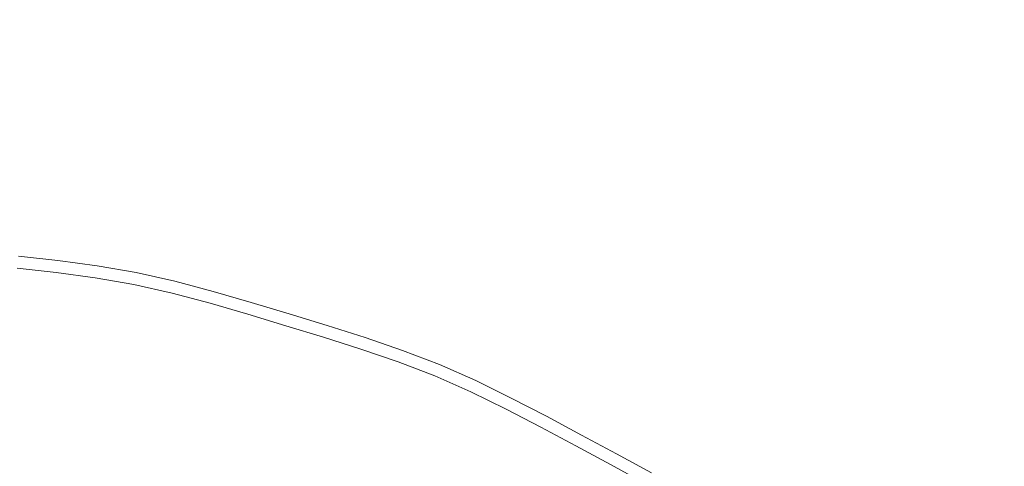
# Model space of a CAD drawing. Extents: x -316 to 316, y -407 to 0.
# Drawn here: x 4 to 23, y -177 to -168 of the extents above; entities that cross this region are included whole.
import ezdxf

# ---------------------------------------------------------------- set-up
doc = ezdxf.new("R2010")
doc.units = 0
doc.header["$LTSCALE"] = 500
doc.header["$MEASUREMENT"] = 0
doc.layers.add('CERAMIKA', color=254, linetype='Continuous')
doc.layers.add('CHROM', color=251, linetype='Continuous')

msp = doc.modelspace()

# ---------------------------------------------------------------- linework, layer by layer
at = {"layer": 'CERAMIKA', "lineweight": 0, "invisible_edges": 15}
for points in [[(-143.49, -328), (-143.49, -78.819), (143.525, -78.818), (143.524, -328)], [(-102.952, -310.402, 10.06), (102.986, -310.402, 10.06), (102.986, -94.189, 10.06), (-102.952, -94.189, 10.06)]]:
    msp.add_3dface(points, dxfattribs=at)
at = {"layer": 'CHROM', "lineweight": 0}
for points, invisible_edges in [([(4.494, -173.256, 12.038), (3.749, -173.174, 12.038), (3.796, -172.796, 12.613), (4.549, -172.88, 12.613)], 14), ([(4.528, -173.025, 13.222), (4.549, -172.88, 12.613), (3.796, -172.796, 12.613), (3.778, -172.942, 13.222)], 7), ([(4.528, -173.025, 13.222), (3.778, -172.942, 13.222), (3.668, -173.831, 13.851), (4.396, -173.912, 13.851)], 15), ([(4.494, -173.256, 12.038), (4.549, -172.88, 12.613), (5.3, -172.982, 12.613), (5.234, -173.357, 12.038)], 15), ([(4.528, -173.025, 13.222), (5.275, -173.126, 13.222), (5.3, -172.982, 12.613), (4.549, -172.88, 12.613)], 14), ([(5.97, -173.484, 12.038), (5.234, -173.357, 12.038), (5.3, -172.982, 12.613), (6.044, -173.111, 12.613)], 14), ([(6.016, -173.255, 13.222), (6.044, -173.111, 12.613), (5.3, -172.982, 12.613), (5.275, -173.126, 13.222)], 15), ([(4.494, -173.256, 12.038), (4.393, -173.933, 11.516), (3.665, -173.852, 11.516), (3.749, -173.174, 12.038)], 15), ([(4.528, -173.025, 13.222), (4.396, -173.912, 13.851), (5.121, -174.01, 13.851), (5.275, -173.126, 13.222)], 15), ([(6.016, -173.255, 13.222), (5.275, -173.126, 13.222), (5.121, -174.01, 13.851), (5.841, -174.135, 13.851)], 14), ([(5.97, -173.484, 12.038), (6.044, -173.111, 12.613), (6.782, -173.277, 12.613), (6.698, -173.648, 12.038)], 15), ([(6.016, -173.255, 13.222), (6.75, -173.42, 13.222), (6.782, -173.277, 12.613), (6.044, -173.111, 12.613)], 14), ([(4.494, -173.256, 12.038), (5.234, -173.357, 12.038), (5.117, -174.031, 11.516), (4.393, -173.933, 11.516)], 14), ([(5.97, -173.484, 12.038), (5.837, -174.156, 11.516), (5.117, -174.031, 11.516), (5.234, -173.357, 12.038)], 15), ([(6.016, -173.255, 13.222), (5.841, -174.135, 13.851), (6.553, -174.295, 13.851), (6.75, -173.42, 13.222)], 15), ([(7.421, -173.839, 12.038), (6.698, -173.648, 12.038), (6.782, -173.277, 12.613), (7.514, -173.47, 12.613)], 14), ([(7.478, -173.612, 13.222), (7.514, -173.47, 12.613), (6.782, -173.277, 12.613), (6.75, -173.42, 13.222)], 7), ([(5.97, -173.484, 12.038), (6.698, -173.648, 12.038), (6.548, -174.316, 11.516), (5.837, -174.156, 11.516)], 14), ([(7.478, -173.612, 13.222), (6.75, -173.42, 13.222), (6.553, -174.295, 13.851), (7.26, -174.481, 13.851)], 15), ([(7.421, -173.839, 12.038), (7.514, -173.47, 12.613), (8.242, -173.681, 12.613), (8.141, -174.047, 12.038)], 7), ([(7.478, -173.612, 13.222), (8.203, -173.822, 13.222), (8.242, -173.681, 12.613), (7.514, -173.47, 12.613)], 15), ([(7.421, -173.839, 12.038), (7.255, -174.502, 11.516), (6.548, -174.316, 11.516), (6.698, -173.648, 12.038)], 15), ([(7.478, -173.612, 13.222), (7.26, -174.481, 13.851), (7.964, -174.686, 13.851), (8.203, -173.822, 13.222)], 7), ([(8.859, -174.265, 12.038), (8.141, -174.047, 12.038), (8.242, -173.681, 12.613), (8.969, -173.901, 12.613)], 14), ([(8.926, -174.041, 13.222), (8.969, -173.901, 12.613), (8.242, -173.681, 12.613), (8.203, -173.822, 13.222)], 7), ([(4.204, -175.21, 14.446), (4.396, -173.912, 13.851), (3.668, -173.831, 13.851), (3.507, -175.133, 14.446)], 15), ([(4.281, -174.69, 11.061), (3.572, -174.611, 11.061), (3.665, -173.852, 11.516), (4.393, -173.933, 11.516)], 15), ([(4.204, -175.21, 14.446), (4.897, -175.304, 14.446), (5.121, -174.01, 13.851), (4.396, -173.912, 13.851)], 15), ([(4.281, -174.69, 11.061), (4.393, -173.933, 11.516), (5.117, -174.031, 11.516), (4.986, -174.785, 11.061)], 15), ([(7.421, -173.839, 12.038), (8.141, -174.047, 12.038), (7.959, -174.706, 11.516), (7.255, -174.502, 11.516)], 15), ([(8.926, -174.041, 13.222), (8.203, -173.822, 13.222), (7.964, -174.686, 13.851), (8.666, -174.899, 13.851)], 15), ([(8.859, -174.265, 12.038), (8.969, -173.901, 12.613), (9.696, -174.122, 12.613), (9.576, -174.483, 12.038)], 15), ([(8.926, -174.041, 13.222), (9.65, -174.261, 13.222), (9.696, -174.122, 12.613), (8.969, -173.901, 12.613)], 15), ([(5.585, -175.423, 14.446), (5.841, -174.135, 13.851), (5.121, -174.01, 13.851), (4.897, -175.304, 14.446)], 15), ([(5.687, -174.907, 11.061), (4.986, -174.785, 11.061), (5.117, -174.031, 11.516), (5.837, -174.156, 11.516)], 15), ([(8.859, -174.265, 12.038), (8.66, -174.919, 11.516), (7.959, -174.706, 11.516), (8.141, -174.047, 12.038)], 15), ([(8.926, -174.041, 13.222), (8.666, -174.899, 13.851), (9.368, -175.111, 13.851), (9.65, -174.261, 13.222)], 7), ([(10.29, -174.709, 12.038), (9.576, -174.483, 12.038), (9.696, -174.122, 12.613), (10.419, -174.351, 12.613)], 15), ([(10.369, -174.489, 13.222), (10.419, -174.351, 12.613), (9.696, -174.122, 12.613), (9.65, -174.261, 13.222)], 15), ([(5.585, -175.423, 14.446), (6.266, -175.576, 14.446), (6.553, -174.295, 13.851), (5.841, -174.135, 13.851)], 15), ([(5.687, -174.907, 11.061), (5.837, -174.156, 11.516), (6.548, -174.316, 11.516), (6.381, -175.063, 11.061)], 15), ([(6.942, -175.754, 14.446), (7.26, -174.481, 13.851), (6.553, -174.295, 13.851), (6.266, -175.576, 14.446)], 15), ([(7.07, -175.244, 11.061), (6.381, -175.063, 11.061), (6.548, -174.316, 11.516), (7.255, -174.502, 11.516)], 15), ([(8.859, -174.265, 12.038), (9.576, -174.483, 12.038), (9.362, -175.132, 11.516), (8.66, -174.919, 11.516)], 14), ([(10.369, -174.489, 13.222), (9.65, -174.261, 13.222), (9.368, -175.111, 13.851), (10.067, -175.333, 13.851)], 14), ([(6.942, -175.754, 14.446), (7.615, -175.95, 14.446), (7.964, -174.686, 13.851), (7.26, -174.481, 13.851)], 15), ([(7.07, -175.244, 11.061), (7.255, -174.502, 11.516), (7.959, -174.706, 11.516), (7.755, -175.443, 11.061)], 15), ([(10.29, -174.709, 12.038), (10.06, -175.353, 11.516), (9.362, -175.132, 11.516), (9.576, -174.483, 12.038)], 7), ([(10.369, -174.489, 13.222), (10.067, -175.333, 13.851), (10.759, -175.571, 13.851), (11.082, -174.734, 13.222)], 7), ([(10.29, -174.709, 12.038), (10.419, -174.351, 12.613), (11.134, -174.597, 12.613), (10.997, -174.952, 12.038)], 7), ([(10.369, -174.489, 13.222), (11.082, -174.734, 13.222), (11.134, -174.597, 12.613), (10.419, -174.351, 12.613)], 15), ([(4.281, -174.69, 11.061), (4.189, -175.305, 10.692), (3.496, -175.229, 10.692), (3.572, -174.611, 11.061)], 15), ([(4.281, -174.69, 11.061), (4.986, -174.785, 11.061), (4.88, -175.399, 10.692), (4.189, -175.305, 10.692)], 15), ([(8.286, -176.153, 14.446), (8.666, -174.899, 13.851), (7.964, -174.686, 13.851), (7.615, -175.95, 14.446)], 15), ([(11.694, -175.221, 12.038), (10.997, -174.952, 12.038), (11.134, -174.597, 12.613), (11.84, -174.869, 12.613)], 15), ([(11.783, -175.004, 13.222), (11.84, -174.869, 12.613), (11.134, -174.597, 12.613), (11.082, -174.734, 13.222)], 15), ([(5.687, -174.907, 11.061), (5.565, -175.518, 10.692), (4.88, -175.399, 10.692), (4.986, -174.785, 11.061)], 15), ([(8.438, -175.65, 11.061), (7.755, -175.443, 11.061), (7.959, -174.706, 11.516), (8.66, -174.919, 11.516)], 15), ([(10.29, -174.709, 12.038), (10.997, -174.952, 12.038), (10.751, -175.591, 11.516), (10.06, -175.353, 11.516)], 15), ([(11.783, -175.004, 13.222), (11.082, -174.734, 13.222), (10.759, -175.571, 13.851), (11.44, -175.833, 13.851)], 14), ([(11.694, -175.221, 12.038), (11.84, -174.869, 12.613), (12.531, -175.175, 12.613), (12.376, -175.523, 12.038)], 15), ([(11.783, -175.004, 13.222), (12.471, -175.309, 13.222), (12.531, -175.175, 12.613), (11.84, -174.869, 12.613)], 14), ([(5.687, -174.907, 11.061), (6.381, -175.063, 11.061), (6.244, -175.67, 10.692), (5.565, -175.518, 10.692)], 15), ([(7.07, -175.244, 11.061), (6.918, -175.848, 10.692), (6.244, -175.67, 10.692), (6.381, -175.063, 11.061)], 15), ([(8.286, -176.153, 14.446), (8.957, -176.357, 14.446), (9.368, -175.111, 13.851), (8.666, -174.899, 13.851)], 15), ([(8.438, -175.65, 11.061), (8.66, -174.919, 11.516), (9.362, -175.132, 11.516), (9.122, -175.858, 11.061)], 15), ([(11.694, -175.221, 12.038), (11.432, -175.853, 11.516), (10.751, -175.591, 11.516), (10.997, -174.952, 12.038)], 7), ([(11.783, -175.004, 13.222), (11.44, -175.833, 13.851), (12.108, -176.129, 13.851), (12.471, -175.309, 13.222)], 15), ([(4.204, -175.21, 14.446), (3.507, -175.133, 14.446), (3.337, -176.515, 14.955), (3.999, -176.588, 14.955)], 15), ([(4.03, -176.382, 10.385), (3.362, -176.308, 10.385), (3.496, -175.229, 10.692), (4.189, -175.305, 10.692)], 15), ([(4.204, -175.21, 14.446), (3.999, -176.588, 14.955), (4.658, -176.678, 14.955), (4.897, -175.304, 14.446)], 15), ([(7.07, -175.244, 11.061), (7.755, -175.443, 11.061), (7.589, -176.043, 10.692), (6.918, -175.848, 10.692)], 15), ([(9.625, -176.568, 14.446), (10.067, -175.333, 13.851), (9.368, -175.111, 13.851), (8.957, -176.357, 14.446)], 15), ([(9.802, -176.073, 11.061), (9.122, -175.858, 11.061), (9.362, -175.132, 11.516), (10.06, -175.353, 11.516)], 15), ([(11.694, -175.221, 12.038), (12.376, -175.523, 12.038), (12.099, -176.149, 11.516), (11.432, -175.853, 11.516)], 14), ([(13.048, -175.851, 12.038), (12.376, -175.523, 12.038), (12.531, -175.175, 12.613), (13.211, -175.507, 12.613)], 14), ([(13.148, -175.64, 13.222), (13.211, -175.507, 12.613), (12.531, -175.175, 12.613), (12.471, -175.309, 13.222)], 7), ([(4.03, -176.382, 10.385), (4.189, -175.305, 10.692), (4.88, -175.399, 10.692), (4.694, -176.472, 10.385)], 15), ([(5.585, -175.423, 14.446), (4.897, -175.304, 14.446), (4.658, -176.678, 14.955), (5.312, -176.791, 14.955)], 15), ([(5.353, -176.586, 10.385), (4.694, -176.472, 10.385), (4.88, -175.399, 10.692), (5.565, -175.518, 10.692)], 15), ([(5.585, -175.423, 14.446), (5.312, -176.791, 14.955), (5.96, -176.937, 14.955), (6.266, -175.576, 14.446)], 15), ([(8.438, -175.65, 11.061), (8.258, -176.246, 10.692), (7.589, -176.043, 10.692), (7.755, -175.443, 11.061)], 15), ([(9.625, -176.568, 14.446), (10.286, -176.796, 14.446), (10.759, -175.571, 13.851), (10.067, -175.333, 13.851)], 15), ([(9.802, -176.073, 11.061), (10.06, -175.353, 11.516), (10.751, -175.591, 11.516), (10.475, -176.305, 11.061)], 15), ([(13.148, -175.64, 13.222), (12.471, -175.309, 13.222), (12.108, -176.129, 13.851), (12.765, -176.45, 13.851)], 15), ([(5.353, -176.586, 10.385), (5.565, -175.518, 10.692), (6.244, -175.67, 10.692), (6.006, -176.733, 10.385)], 15), ([(6.942, -175.754, 14.446), (6.266, -175.576, 14.446), (5.96, -176.937, 14.955), (6.603, -177.106, 14.955)], 15), ([(10.937, -177.047, 14.446), (11.44, -175.833, 13.851), (10.759, -175.571, 13.851), (10.286, -176.796, 14.446)], 15), ([(11.139, -176.561, 11.061), (10.475, -176.305, 11.061), (10.751, -175.591, 11.516), (11.432, -175.853, 11.516)], 15), ([(13.048, -175.851, 12.038), (12.756, -176.47, 11.516), (12.099, -176.149, 11.516), (12.376, -175.523, 12.038)], 15), ([(13.048, -175.851, 12.038), (13.211, -175.507, 12.613), (13.884, -175.857, 12.613), (13.713, -176.196, 12.038)], 7), ([(13.148, -175.64, 13.222), (13.818, -175.987, 13.222), (13.884, -175.857, 12.613), (13.211, -175.507, 12.613)], 14), ([(6.654, -176.904, 10.385), (6.006, -176.733, 10.385), (6.244, -175.67, 10.692), (6.918, -175.848, 10.692)], 15), ([(6.942, -175.754, 14.446), (6.603, -177.106, 14.955), (7.243, -177.292, 14.955), (7.615, -175.95, 14.446)], 15), ([(8.438, -175.65, 11.061), (9.122, -175.858, 11.061), (8.926, -176.448, 10.692), (8.258, -176.246, 10.692)], 15), ([(13.148, -175.64, 13.222), (12.765, -176.45, 13.851), (13.415, -176.788, 13.851), (13.818, -175.987, 13.222)], 15), ([(6.654, -176.904, 10.385), (6.918, -175.848, 10.692), (7.589, -176.043, 10.692), (7.299, -177.091, 10.385)], 15), ([(8.286, -176.153, 14.446), (7.615, -175.95, 14.446), (7.243, -177.292, 14.955), (7.882, -177.485, 14.955)], 15), ([(9.802, -176.073, 11.061), (9.592, -176.659, 10.692), (8.926, -176.448, 10.692), (9.122, -175.858, 11.061)], 15), ([(10.937, -177.047, 14.446), (11.576, -177.33, 14.446), (12.108, -176.129, 13.851), (11.44, -175.833, 13.851)], 15), ([(11.139, -176.561, 11.061), (11.432, -175.853, 11.516), (12.099, -176.149, 11.516), (11.789, -176.849, 11.061)], 15), ([(13.048, -175.851, 12.038), (13.713, -176.196, 12.038), (13.406, -176.807, 11.516), (12.756, -176.47, 11.516)], 15), ([(14.485, -176.344, 13.222), (13.818, -175.987, 13.222), (13.415, -176.788, 13.851), (14.062, -177.134, 13.851)], 14), ([(14.374, -176.55, 12.038), (13.713, -176.196, 12.038), (13.884, -175.857, 12.613), (14.554, -176.214, 12.613)], 14), ([(14.485, -176.344, 13.222), (14.554, -176.214, 12.613), (13.884, -175.857, 12.613), (13.818, -175.987, 13.222)], 15), ([(7.942, -177.286, 10.385), (7.299, -177.091, 10.385), (7.589, -176.043, 10.692), (8.258, -176.246, 10.692)], 15), ([(8.286, -176.153, 14.446), (7.882, -177.485, 14.955), (8.52, -177.679, 14.955), (8.957, -176.357, 14.446)], 15), ([(9.802, -176.073, 11.061), (10.475, -176.305, 11.061), (10.251, -176.886, 10.692), (9.592, -176.659, 10.692)], 15), ([(12.204, -177.637, 14.446), (12.765, -176.45, 13.851), (12.108, -176.129, 13.851), (11.576, -177.33, 14.446)], 15), ([(12.429, -177.161, 11.061), (11.789, -176.849, 11.061), (12.099, -176.149, 11.516), (12.756, -176.47, 11.516)], 15), ([(4.03, -176.382, 10.385), (3.712, -178.52, 10.122), (3.098, -178.451, 10.122), (3.362, -176.308, 10.385)], 15), ([(7.942, -177.286, 10.385), (8.258, -176.246, 10.692), (8.926, -176.448, 10.692), (8.585, -177.481, 10.385)], 15), ([(9.625, -176.568, 14.446), (8.957, -176.357, 14.446), (8.52, -177.679, 14.955), (9.155, -177.88, 14.955)], 15), ([(11.139, -176.561, 11.061), (10.9, -177.136, 10.692), (10.251, -176.886, 10.692), (10.475, -176.305, 11.061)], 15), ([(14.374, -176.55, 12.038), (14.052, -177.153, 11.516), (13.406, -176.807, 11.516), (13.713, -176.196, 12.038)], 15), ([(14.485, -176.344, 13.222), (14.062, -177.134, 13.851), (14.709, -177.479, 13.851), (15.151, -176.7, 13.222)], 15), ([(14.374, -176.55, 12.038), (14.554, -176.214, 12.613), (15.223, -176.572, 12.613), (15.036, -176.903, 12.038)], 15), ([(14.485, -176.344, 13.222), (15.151, -176.7, 13.222), (15.223, -176.572, 12.613), (14.554, -176.214, 12.613)], 14), ([(3.777, -178.084, 15.446), (3.999, -176.588, 14.955), (3.337, -176.515, 14.955), (3.152, -178.014, 15.446)], 15), ([(4.03, -176.382, 10.385), (4.694, -176.472, 10.385), (4.324, -178.602, 10.122), (3.712, -178.52, 10.122)], 15), ([(5.353, -176.586, 10.385), (4.931, -178.708, 10.122), (4.324, -178.602, 10.122), (4.694, -176.472, 10.385)], 15), ([(9.226, -177.684, 10.385), (8.585, -177.481, 10.385), (8.926, -176.448, 10.692), (9.592, -176.659, 10.692)], 15), ([(11.139, -176.561, 11.061), (11.789, -176.849, 11.061), (11.536, -177.418, 10.692), (10.9, -177.136, 10.692)], 15), ([(12.204, -177.637, 14.446), (12.826, -177.959, 14.446), (13.415, -176.788, 13.851), (12.765, -176.45, 13.851)], 15), ([(12.429, -177.161, 11.061), (12.756, -176.47, 11.516), (13.406, -176.807, 11.516), (13.062, -177.49, 11.061)], 15), ([(14.374, -176.55, 12.038), (15.036, -176.903, 12.038), (14.699, -177.498, 11.516), (14.052, -177.153, 11.516)], 14), ([(3.777, -178.084, 15.446), (4.4, -178.168, 15.446), (4.658, -176.678, 14.955), (3.999, -176.588, 14.955)], 15), ([(5.017, -178.275, 15.446), (5.312, -176.791, 14.955), (4.658, -176.678, 14.955), (4.4, -178.168, 15.446)], 15), ([(5.353, -176.586, 10.385), (6.006, -176.733, 10.385), (5.532, -178.843, 10.122), (4.931, -178.708, 10.122)], 15), ([(6.654, -176.904, 10.385), (6.129, -179, 10.122), (5.532, -178.843, 10.122), (6.006, -176.733, 10.385)], 15), ([(9.625, -176.568, 14.446), (9.155, -177.88, 14.955), (9.784, -178.097, 14.955), (10.286, -176.796, 14.446)], 15), ([(9.226, -177.684, 10.385), (9.592, -176.659, 10.692), (10.251, -176.886, 10.692), (9.859, -177.902, 10.385)], 15), ([(15.812, -177.064, 13.222), (15.151, -176.7, 13.222), (14.709, -177.479, 13.851), (15.351, -177.833, 13.851)], 15), ([(15.692, -177.264, 12.038), (15.036, -176.903, 12.038), (15.223, -176.572, 12.613), (15.888, -176.938, 12.613)], 15), ([(15.812, -177.064, 13.222), (15.888, -176.938, 12.613), (15.223, -176.572, 12.613), (15.151, -176.7, 13.222)], 7), ([(5.017, -178.275, 15.446), (5.629, -178.413, 15.446), (5.96, -176.937, 14.955), (5.312, -176.791, 14.955)], 15), ([(6.236, -178.573, 15.446), (6.603, -177.106, 14.955), (5.96, -176.937, 14.955), (5.629, -178.413, 15.446)], 15), ([(6.654, -176.904, 10.385), (7.299, -177.091, 10.385), (6.723, -179.172, 10.122), (6.129, -179, 10.122)], 15), ([(10.937, -177.047, 14.446), (10.286, -176.796, 14.446), (9.784, -178.097, 14.955), (10.404, -178.336, 14.955)], 15), ([(10.484, -178.142, 10.385), (9.859, -177.902, 10.385), (10.251, -176.886, 10.692), (10.9, -177.136, 10.692)], 15), ([(12.429, -177.161, 11.061), (12.163, -177.724, 10.692), (11.536, -177.418, 10.692), (11.789, -176.849, 11.061)], 15), ([(13.444, -178.29, 14.446), (14.062, -177.134, 13.851), (13.415, -176.788, 13.851), (12.826, -177.959, 14.446)], 15), ([(13.692, -177.827, 11.061), (13.062, -177.49, 11.061), (13.406, -176.807, 11.516), (14.052, -177.153, 11.516)], 15), ([(15.692, -177.264, 12.038), (15.34, -177.851, 11.516), (14.699, -177.498, 11.516), (15.036, -176.903, 12.038)], 7)]:
    msp.add_3dface(points, dxfattribs=dict(at, invisible_edges=invisible_edges))

doc.saveas('drawing.dxf')
